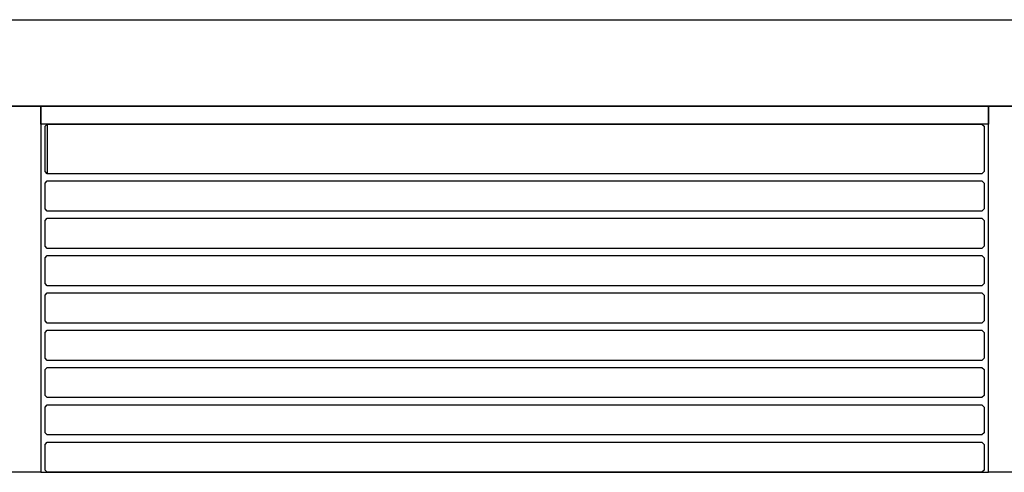
# Model space of a CAD drawing. Units: inches. Extents: x -41194 to 52587, y 40464 to 94605.
# Drawn here: x 34450 to 36736, y 93549 to 94600 of the extents above; entities that cross this region are included whole.
import ezdxf

# ---------------------------------------------------------------- set-up
doc = ezdxf.new("R2010")
doc.units = ezdxf.units.IN
doc.header["$MEASUREMENT"] = 0
doc.layers.add('freecads.com', color=7, linetype='Continuous')

msp = doc.modelspace()

# ---------------------------------------------------------------- linework, layer by layer
at = {"layer": 'freecads.com'}
for p, q in [((-13437.7, 94598.5), (40627.6, 94599.7)), ((-13237.7, 94399.7), (40627.6, 94399.7)), ((34418.8, 94398.6), (34498.8, 94398.6)), ((34498.8, 94398.6), (36698.8, 94398.6)), ((34498.8, 94357.3), (34498.8, 94398.6)), ((34498.8, 94398.6), (34498.8, 93548.6)), ((36698.8, 94398.6), (34498.8, 94398.6)), ((34498.8, 94398.6), (34498.8, 93548.6)), ((36698.8, 94398.6), (36698.8, 94357.3)), ((36698.8, 93548.6), (36698.8, 94398.6)), ((36698.8, 94398.6), (36778.8, 94398.6)), ((36698.8, 93548.6), (36698.8, 94398.6)), ((36698.8, 94357.3), (34498.8, 94357.3)), ((34508.8, 94352.3), (34513.8, 94357.3)), ((34508.8, 94293.1), (34508.8, 94352.3)), ((34513.8, 94357.3), (34513.8, 94242)), ((34513.8, 94357.3), (36683.8, 94357.3)), ((36683.8, 94357.3), (36688.8, 94352.3)), ((36688.8, 94352.3), (36688.8, 94293.1)), ((34508.8, 94247), (34508.8, 94307)), ((36688.8, 94307), (36688.8, 94247)), ((34513.8, 94242), (34508.8, 94247)), ((36683.8, 94242), (34513.8, 94242)), ((36688.8, 94247), (36683.8, 94242)), ((34508.8, 94220.3), (34513.8, 94225.3)), ((34508.8, 94160.3), (34508.8, 94220.3)), ((34513.8, 94225.3), (36683.8, 94225.3)), ((36683.8, 94225.3), (36688.8, 94220.3)), ((36688.8, 94220.3), (36688.8, 94160.3)), ((34513.8, 94155.3), (34508.8, 94160.3)), ((36683.8, 94155.3), (34513.8, 94155.3)), ((36688.8, 94160.3), (36683.8, 94155.3)), ((34508.8, 94133.6), (34513.8, 94138.6)), ((34508.8, 94073.6), (34508.8, 94133.6)), ((34513.8, 94138.6), (36683.8, 94138.6)), ((36683.8, 94138.6), (36688.8, 94133.6)), ((36688.8, 94133.6), (36688.8, 94073.6)), ((34513.8, 94068.6), (34508.8, 94073.6)), ((36688.8, 94073.6), (36683.8, 94068.6)), ((34508.8, 94047), (34513.8, 94052)), ((36683.8, 94068.6), (34513.8, 94068.6)), ((34513.8, 94052), (36683.8, 94052)), ((36683.8, 94052), (36688.8, 94047)), ((34508.8, 93987), (34508.8, 94047)), ((36688.8, 94047), (36688.8, 93987)), ((34513.8, 93982), (34508.8, 93987)), ((36683.8, 93982), (34513.8, 93982)), ((36688.8, 93987), (36683.8, 93982)), ((34508.8, 93960.3), (34513.8, 93965.3)), ((34508.8, 93900.3), (34508.8, 93960.3)), ((34513.8, 93965.3), (36683.8, 93965.3)), ((36683.8, 93965.3), (36688.8, 93960.3)), ((36688.8, 93960.3), (36688.8, 93900.3)), ((34513.8, 93895.3), (34508.8, 93900.3)), ((36683.8, 93895.3), (34513.8, 93895.3)), ((36688.8, 93900.3), (36683.8, 93895.3)), ((34508.8, 93873.6), (34513.8, 93878.6)), ((34508.8, 93813.6), (34508.8, 93873.6)), ((34513.8, 93878.6), (36683.8, 93878.6)), ((36683.8, 93878.6), (36688.8, 93873.6)), ((36688.8, 93873.6), (36688.8, 93813.6)), ((34513.8, 93808.6), (34508.8, 93813.6)), ((36683.8, 93808.6), (34513.8, 93808.6)), ((36688.8, 93813.6), (36683.8, 93808.6)), ((34508.8, 93787), (34513.8, 93792)), ((34508.8, 93727), (34508.8, 93787)), ((34513.8, 93792), (36683.8, 93792)), ((36683.8, 93792), (36688.8, 93787)), ((36688.8, 93787), (36688.8, 93727)), ((34513.8, 93722), (34508.8, 93727)), ((36683.8, 93722), (34513.8, 93722)), ((36688.8, 93727), (36683.8, 93722)), ((34508.8, 93700.3), (34513.8, 93705.3)), ((34508.8, 93640.3), (34508.8, 93700.3)), ((34513.8, 93705.3), (36683.8, 93705.3)), ((36683.8, 93705.3), (36688.8, 93700.3)), ((36688.8, 93700.3), (36688.8, 93640.3)), ((34513.8, 93635.3), (34508.8, 93640.3)), ((36688.8, 93640.3), (36683.8, 93635.3)), ((34508.8, 93613.6), (34513.8, 93618.6)), ((36683.8, 93635.3), (34513.8, 93635.3)), ((34513.8, 93618.6), (36683.8, 93618.6)), ((36683.8, 93618.6), (36688.8, 93613.6)), ((34508.8, 93553.6), (34508.8, 93613.6)), ((36688.8, 93613.6), (36688.8, 93553.6)), ((34498.8, 93548.6), (34418.8, 93548.6)), ((34498.8, 93548.6), (36698.8, 93548.6)), ((34513.8, 93548.6), (34508.8, 93553.6)), ((36683.8, 93548.6), (34513.8, 93548.6)), ((36688.8, 93553.6), (36683.8, 93548.6)), ((36778.8, 93548.6), (36698.8, 93548.6))]:
    msp.add_line(p, q, dxfattribs=at)

doc.saveas('drawing.dxf')
